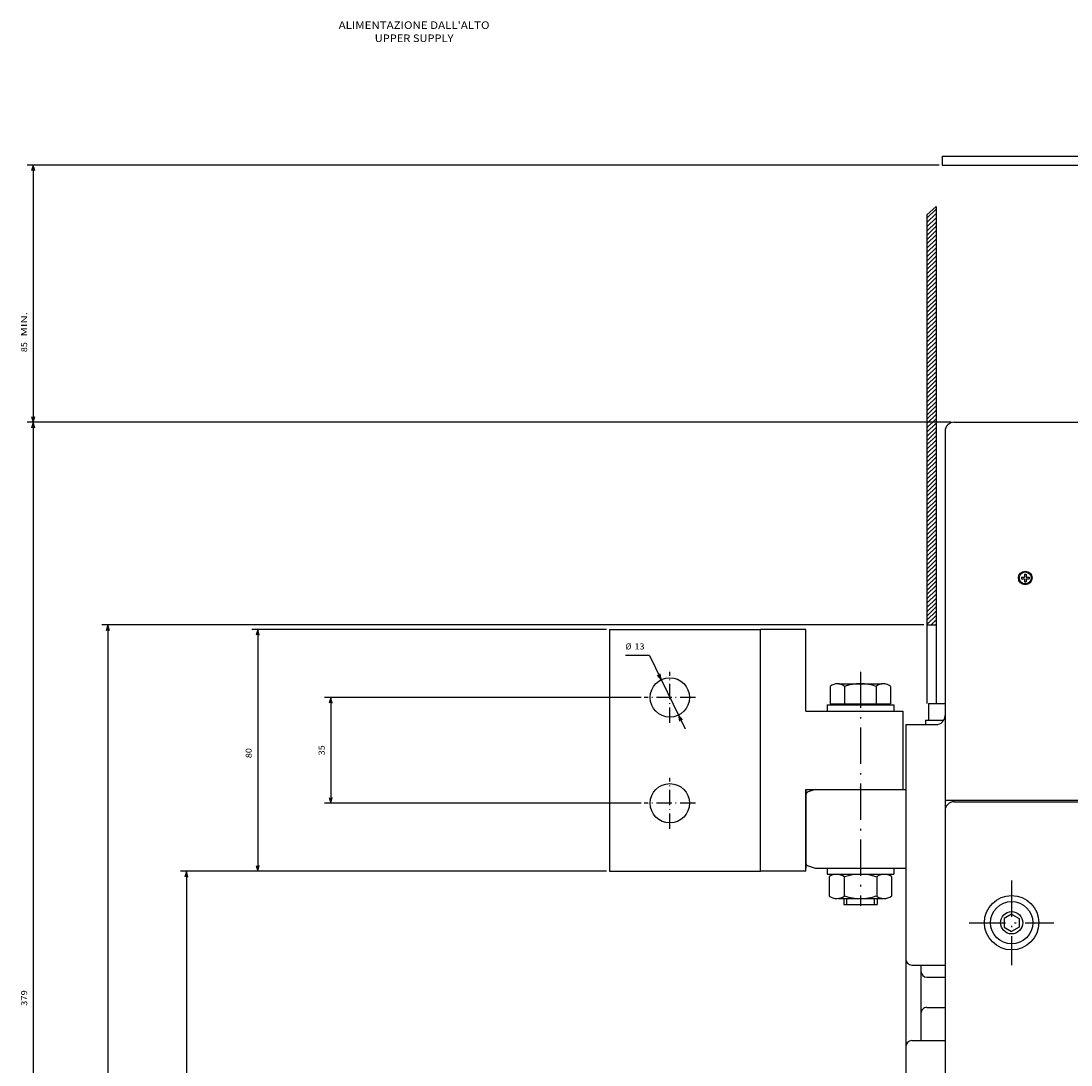
# Model space of a CAD drawing. Extents: x -936 to 1382, y 78 to 1702.
# Drawn here: x -114 to 233, y 1296 to 1641 of the extents above; entities that cross this region are included whole.
import ezdxf
from ezdxf.enums import TextEntityAlignment as Align

# ---------------------------------------------------------------- set-up
doc = ezdxf.new("R2010")
doc.units = 0
doc.linetypes.add('DASHDOT', pattern=[18.5, 12, -3, 0.5, -3])
doc.layers.get('0').update_dxf_attribs({"linetype": 'CONTINUOUS'})
doc.styles.get("Standard").update_dxf_attribs({"font": 'isocp.shx'})

# ---------------------------------------------------------------- blocks, each defined once
blk = doc.blocks.new('BLOCK31')
at = {"color": 7}
for s, p, p2 in [("ALIMENTAZIONE DALL'ALTO", (-348.530975, -289), (-348.530975, -239.122482)), ('UPPER SUPPLY', (-344.211823, -277.072784), (-344.211823, -251.049728))]:
    blk.add_text(s, height=2.5, rotation=89.999999, dxfattribs=at).set_placement(p, p2, align=Align.FIT)
blk = doc.blocks.new('BLOCK33')
at = {"color": 7}
for p, q in [((-127.497375, -188.950134), (-127.497375, -293.637573)), ((-92.497375, -188.950134), (-92.497375, -293.637573)), ((-127.497375, -291.637573), (-92.497375, -291.637573))]:
    blk.add_line(p, q, dxfattribs=at)
for points in [[(-125.565521, -291.119934), (-127.497375, -291.637573), (-125.565521, -292.155212)], [(-94.42923, -292.155212), (-92.497375, -291.637573), (-94.42923, -291.119934)]]:
    blk.add_lwpolyline(points, dxfattribs=at)
blk.add_text('35', height=2, rotation=180.000005, dxfattribs=at).set_placement((-108.330711, -293.637573), (-111.66404, -293.637573), align=Align.FIT)
blk = doc.blocks.new('BLOCK34')
at = {"color": 7}
for p, q in [((-149.997375, -200.500137), (-149.997375, -317.749146)), ((-69.997375, -200.500137), (-69.997375, -317.749146)), ((-149.997375, -315.749146), (-69.997375, -315.749146))]:
    blk.add_line(p, q, dxfattribs=at)
for points in [[(-148.065521, -315.231506), (-149.997375, -315.749146), (-148.065521, -316.266785)], [(-71.92923, -316.266785), (-69.997375, -315.749146), (-71.92923, -315.231506)]]:
    blk.add_lwpolyline(points, dxfattribs=at)
blk.add_text('80', height=2, rotation=180.000005, dxfattribs=at).set_placement((-107.414024, -317.749146), (-110.747353, -317.749146), align=Align.FIT)
blk = doc.blocks.new('BLOCK36')
at = {"color": 7}
for p, q in [((160.499985, -89.500046), (160.499985, -367.322144)), ((-151.498642, -95.499741), (-151.498642, -367.322144)), ((-151.498642, -365.322144), (160.499985, -365.322144))]:
    blk.add_line(p, q, dxfattribs=at)
for points in [[(-149.566788, -364.804504), (-151.498642, -365.322144), (-149.566788, -365.839783)], [(158.56813, -365.839783), (160.499985, -365.322144), (158.56813, -364.804504)]]:
    blk.add_lwpolyline(points, dxfattribs=at)
blk.add_text('312', height=2, rotation=180.000005, dxfattribs=at).set_placement((8.017338, -367.322144), (2.817338, -367.322144), align=Align.FIT)
blk = doc.blocks.new('BLOCK37')
at = {"color": 7}
for p, q in [((-218.5, -86.500015), (-218.5, -391.991394)), ((-303.5, -90.500107), (-303.5, -391.991394)), ((-303.5, -389.991394), (-218.5, -389.991394))]:
    blk.add_line(p, q, dxfattribs=at)
for points in [[(-301.568146, -389.473755), (-303.5, -389.991394), (-301.568146, -390.509003)], [(-220.431854, -390.509003), (-218.5, -389.991394), (-220.431854, -389.473755)]]:
    blk.add_lwpolyline(points, dxfattribs=at)
for s, p, p2 in [(' MIN.', (-245.984665, -391.991394), (-254.917984, -391.991394)), ('85', (-241.651321, -391.991394), (-244.984665, -391.991394))]:
    blk.add_text(s, height=2, rotation=180.000005, dxfattribs=at).set_placement(p, p2, align=Align.FIT)
blk = doc.blocks.new('BLOCK38')
at = {"color": 7}
for p, q in [((-218.5, -86.500015), (-218.5, -391.991394)), ((160.499985, -89.500046), (160.499985, -391.991394)), ((-218.5, -389.991394), (160.499985, -389.991394))]:
    blk.add_line(p, q, dxfattribs=at)
for points in [[(-216.568146, -389.473755), (-218.5, -389.991394), (-216.568146, -390.509003)], [(158.56813, -390.509003), (160.499985, -389.991394), (158.56813, -389.473755)]]:
    blk.add_lwpolyline(points, dxfattribs=at)
blk.add_text('379', height=2, rotation=180.000005, dxfattribs=at).set_placement((-25.483334, -391.991394), (-30.683334, -391.991394), align=Align.FIT)
blk = doc.blocks.new('BLOCK42')
at = {"color": 7}
blk.add_line((-141.349121, -186.218948), (-117.150337, -174.481293), dxfattribs=at)
at = {"color": 7, "ltscale": 0.199917}
blk.add_line((-141.349121, -186.218948), (-141.349121, -194.215622), dxfattribs=at)
at = {"color": 7}
for points in [[(-120.136787, -175.354568), (-121.649048, -176.663406), (-119.684975, -176.286041)], [(-134.857971, -183.645721), (-133.345703, -182.336884), (-135.309784, -182.714233)]]:
    blk.add_lwpolyline(points, dxfattribs=at)
for s, p, p2 in [('13', (-143.349121, -191.215637), (-143.349121, -187.882294)), ('%%c', (-143.349121, -194.215622), (-143.349121, -192.215622))]:
    blk.add_text(s, height=2, rotation=90.000003, dxfattribs=at).set_placement(p, p2, align=Align.FIT)
blk = doc.blocks.new('BLOCK43')
at = {"color": 7}
for p, q in [((-69.997375, -201.500137), (-69.997375, -341.34436)), ((96.000488, -291.500153), (96.000488, -341.34436)), ((-69.997375, -339.34436), (96.000488, -339.34436))]:
    blk.add_line(p, q, dxfattribs=at)
for points in [[(-68.065521, -338.826721), (-69.997375, -339.34436), (-68.065521, -339.862)], [(94.068634, -339.862), (96.000488, -339.34436), (94.068634, -338.826721)]]:
    blk.add_lwpolyline(points, dxfattribs=at)
blk.add_text('166', height=2, rotation=180.000005, dxfattribs=at).set_placement((15.601557, -341.34436), (10.401556, -341.34436), align=Align.FIT)
blk = doc.blocks.new('BLOCK53')
at = {"color": 7, "linetype": 'DASHDOT', "ltscale": 0.4225}
for p, q in [((-92.497375, -171.05014), (-92.497375, -187.950134)), ((-84.047379, -179.500137), (-100.947372, -179.500137))]:
    blk.add_line(p, q, dxfattribs=at)
blk = doc.blocks.new('BLOCK54')
at = {"color": 7, "linetype": 'DASHDOT', "ltscale": 0.4225}
for p, q in [((-127.497375, -171.05014), (-127.497375, -187.950134)), ((-119.047379, -179.500137), (-135.947372, -179.500137))]:
    blk.add_line(p, q, dxfattribs=at)
blk = doc.blocks.new('BLOCK57')
at = {"color": 7, "ltscale": 0.106066}
for p, q in [((-285.924408, -94.499054), (-288.924408, -91.499039)), ((-280.267517, -94.499084), (-283.267517, -91.499069)), ((-278.853302, -94.499084), (-281.853302, -91.499069)), ((-273.196411, -94.499115), (-276.196411, -91.4991)), ((-271.782196, -94.499123), (-274.782196, -91.499107)), ((-270.367981, -94.49913), (-273.367981, -91.499115)), ((-266.125305, -94.499153), (-269.125305, -91.499138)), ((-264.71109, -94.499161), (-267.71109, -91.499146)), ((-263.296875, -94.499168), (-266.296875, -91.499153)), ((-257.639984, -94.499199), (-260.639984, -91.499184)), ((-256.225769, -94.499207), (-259.225769, -91.499191))]:
    blk.add_line(p, q, dxfattribs=at)
at = {"color": 7, "ltscale": 0.106067}
for p, q in [((-284.510162, -94.499062), (-287.510193, -91.499046)), ((-283.095947, -94.499069), (-286.095978, -91.499054)), ((-281.681732, -94.499077), (-284.681763, -91.499062)), ((-277.439056, -94.499092), (-280.439087, -91.499077)), ((-276.024841, -94.4991), (-279.024872, -91.499084)), ((-274.610626, -94.499107), (-277.610657, -91.499092)), ((-268.953735, -94.499138), (-271.953766, -91.499123)), ((-267.53952, -94.499146), (-270.539551, -91.49913)), ((-261.882629, -94.499176), (-264.88266, -91.499161)), ((-260.468414, -94.499184), (-263.468445, -91.499168)), ((-259.054199, -94.499191), (-262.05423, -91.499176)), ((-254.811539, -94.499214), (-257.811554, -91.499199)), ((-253.397324, -94.499222), (-256.397339, -91.499207)), ((-251.983093, -94.499222), (-254.983109, -91.499207)), ((-250.568878, -94.499229), (-253.568893, -91.499214)), ((-249.154663, -94.499237), (-252.154678, -91.499222)), ((-247.740433, -94.499245), (-250.740448, -91.499229)), ((-246.326218, -94.499252), (-249.326233, -91.499237)), ((-244.911987, -94.49926), (-247.912003, -91.499245)), ((-243.497772, -94.499268), (-246.497787, -91.499252)), ((-242.083557, -94.499275), (-245.083572, -91.49926)), ((-240.669327, -94.499283), (-243.669342, -91.499268)), ((-239.255112, -94.49929), (-242.255127, -91.499275)), ((-237.840897, -94.499298), (-240.840912, -91.499283)), ((-236.426666, -94.499306), (-239.426682, -91.49929)), ((-235.012451, -94.499313), (-238.012466, -91.499298)), ((-233.598221, -94.499321), (-236.598236, -91.499306)), ((-232.184006, -94.499329), (-235.184021, -91.499313)), ((-230.769791, -94.499336), (-233.769806, -91.499321)), ((-229.35556, -94.499344), (-232.355576, -91.499329)), ((-227.941345, -94.499352), (-230.94136, -91.499336)), ((-226.52713, -94.499359), (-229.527145, -91.499344)), ((-225.1129, -94.499359), (-228.112915, -91.499344)), ((-223.698685, -94.499367), (-226.6987, -91.499352)), ((-222.284454, -94.499374), (-225.28447, -91.499359)), ((-220.870239, -94.499382), (-223.870255, -91.499367)), ((-219.456024, -94.49939), (-222.456039, -91.499374)), ((-218.041794, -94.499397), (-221.041809, -91.499382)), ((-216.627579, -94.499405), (-219.627594, -91.49939)), ((-215.213364, -94.499413), (-218.213379, -91.499397)), ((-213.799133, -94.49942), (-216.799149, -91.499405)), ((-212.384918, -94.499428), (-215.384933, -91.499413)), ((-210.970688, -94.499435), (-213.970703, -91.49942)), ((-209.556473, -94.499443), (-212.556488, -91.499428)), ((-208.142258, -94.499451), (-211.142273, -91.499435)), ((-206.728027, -94.499458), (-209.728043, -91.499443)), ((-205.313812, -94.499466), (-208.313828, -91.499451)), ((-203.899597, -94.499474), (-206.899612, -91.499458)), ((-202.485367, -94.499481), (-205.485382, -91.499466)), ((-201.071152, -94.499489), (-204.071167, -91.499474)), ((-199.656921, -94.499496), (-202.656937, -91.499481)), ((-198.242706, -94.499496), (-201.242722, -91.499481)), ((-196.828491, -94.499504), (-199.828506, -91.499489)), ((-195.414261, -94.499512), (-198.414276, -91.499496)), ((-194.000046, -94.499519), (-197.000061, -91.499504)), ((-192.585831, -94.499527), (-195.585846, -91.499512)), ((-191.1716, -94.499535), (-194.171616, -91.499519)), ((-189.757385, -94.499542), (-192.757401, -91.499527)), ((-188.343155, -94.49955), (-191.34317, -91.499535)), ((-186.92894, -94.499557), (-189.928955, -91.499542)), ((-185.514725, -94.499565), (-188.51474, -91.49955)), ((-184.100494, -94.499573), (-187.10051, -91.499557)), ((-182.686279, -94.49958), (-185.686295, -91.499565)), ((-181.272064, -94.499588), (-184.272079, -91.499573)), ((-179.857834, -94.499596), (-182.857849, -91.49958)), ((-178.443619, -94.499603), (-181.443634, -91.499588)), ((-177.029388, -94.499611), (-180.029404, -91.499596)), ((-175.615173, -94.499619), (-178.615189, -91.499603)), ((-174.200958, -94.499626), (-177.200974, -91.499611)), ((-172.786728, -94.499634), (-175.786743, -91.499619)), ((-171.372513, -94.499634), (-174.372528, -91.499619)), ((-169.958298, -94.499641), (-172.958313, -91.499626)), ((-168.544067, -94.499649), (-171.544083, -91.499634)), ((-167.129852, -94.499657), (-170.129868, -91.499641)), ((-165.715622, -94.499664), (-168.715637, -91.499649)), ((-164.301407, -94.499672), (-167.301422, -91.499657)), ((-162.887192, -94.49968), (-165.887207, -91.499664)), ((-161.472961, -94.499687), (-164.472977, -91.499672)), ((-160.058746, -94.499695), (-163.058762, -91.49968)), ((-158.644531, -94.499702), (-161.644547, -91.499687)), ((-157.230301, -94.49971), (-160.230316, -91.499695)), ((-155.816086, -94.499718), (-158.816101, -91.499702)), ((-154.401855, -94.499725), (-157.401871, -91.49971)), ((-152.98764, -94.499733), (-155.987656, -91.499718)), ((-151.573425, -94.499741), (-154.573441, -91.499725))]:
    blk.add_line(p, q, dxfattribs=at)
at = {"color": 7, "ltscale": 0.05871}
blk.add_line((-151.498642, -93.160301), (-153.15921, -91.499733), dxfattribs=at)
at = {"color": 7, "ltscale": 0.00871}
blk.add_line((-151.498642, -91.746094), (-151.744995, -91.499741), dxfattribs=at)

msp = doc.modelspace()

# ---------------------------------------------------------------- linework, layer by layer
at = {"color": 7}
for p, q in [((190.101589, 1596.168839), (380.101589, 1596.168839)), ((190.101589, 1593.168839), (380.101589, 1593.168839)), ((185.10265, 1576.682846), (185.101826, 1415.167496)), ((188.102665, 1579.46315), (188.101826, 1415.16748)), ((194.101681, 1508.168839), (346.601681, 1508.168839)), ((191.102283, 1505.169296), (191.100361, 1129.169312)), ((80.101559, 1439.666214), (80.101559, 1359.666214)), ((80.101559, 1439.666214), (130.101559, 1439.666214)), ((130.101559, 1359.666214), (130.101559, 1439.666214)), ((145.101559, 1412.66777), (145.101559, 1439.666214)), ((152.101437, 1414.667503), (174.101437, 1414.667503)), ((145.101559, 1412.66777), (177.101437, 1412.66777)), ((177.101437, 1412.66777), (177.101437, 1386.667519)), ((178.101727, 1408.167427), (178.101727, 1163.6679)), ((145.101269, 1386.667282), (178.101635, 1386.667282)), ((145.101269, 1386.667282), (145.101269, 1360.667282)), ((145.101559, 1359.666214), (145.101559, 1386.66777)), ((145.101559, 1386.66777), (175.101276, 1386.66777)), ((145.101604, 1384.940788), (145.101665, 1362.394005)), ((191.101681, 1383.168793), (352.101681, 1383.168793)), ((194.101643, 1382.668793), (352.601696, 1382.668793)), ((80.101559, 1359.666214), (130.101559, 1359.666214)), ((148.179302, 1360.667511), (178.101681, 1360.667511)), ((152.101437, 1358.667511), (174.101437, 1358.667511)), ((183.101727, 1328.667465), (183.101727, 1303.667469))]:
    msp.add_line(p, q, dxfattribs=at)
at = {"color": 7, "ltscale": 0.075}
msp.add_line((190.101589, 1596.168839), (190.101589, 1593.168839), dxfattribs=at)
at = {"color": 7, "ltscale": 0.102256}
msp.add_line((188.102665, 1579.46315), (185.10265, 1576.682846), dxfattribs=at)
at = {"color": 7, "ltscale": 0.0125}
for p, q in [((216.351604, 1456.918839), (216.351604, 1456.418839)), ((217.351604, 1457.918839), (217.851604, 1457.918839)), ((217.351608, 1455.418839), (217.851608, 1455.418839)), ((218.851604, 1456.918839), (218.851604, 1456.418839))]:
    msp.add_line(p, q, dxfattribs=at)
at = {"color": 7, "ltscale": 0.025}
for p, q in [((216.351604, 1456.918839), (217.351604, 1456.918839)), ((216.351604, 1456.418839), (217.351604, 1456.418839)), ((217.351604, 1457.918839), (217.351604, 1456.918839)), ((217.351604, 1456.418839), (217.351608, 1455.418839)), ((217.851604, 1457.918839), (217.851604, 1456.918839)), ((217.851604, 1456.918839), (218.851604, 1456.918839)), ((217.851604, 1456.418839), (218.851604, 1456.418839)), ((217.851604, 1456.418839), (217.851608, 1455.418839)), ((184.601711, 1409.667465), (185.601711, 1409.667465))]:
    msp.add_line(p, q, dxfattribs=at)
at = {"color": 7, "ltscale": 0.074998}
msp.add_line((185.101955, 1441.16748), (188.101879, 1441.16748), dxfattribs=at)
at = {"color": 7, "ltscale": 0.375}
for p, q in [((145.101559, 1439.666214), (130.101559, 1439.666214)), ((145.101559, 1359.666214), (130.101559, 1359.666214))]:
    msp.add_line(p, q, dxfattribs=at)
at = {"color": 7, "linetype": 'DASHDOT'}
for p, q in [((163.101437, 1425.667511), (163.10146, 1348.281811)), ((213.101673, 1356.667358), (213.101673, 1328.667141)), ((199.101566, 1342.667248), (227.101784, 1342.667248))]:
    msp.add_line(p, q, dxfattribs=at)
at = {"color": 7, "ltscale": 0.142986}
for p, q in [((153.15144, 1420.786957), (153.15144, 1415.067505)), ((157.876438, 1420.786957), (157.876438, 1415.067505))]:
    msp.add_line(p, q, dxfattribs=at)
at = {"color": 7, "ltscale": 0.354375}
msp.add_line((156.013935, 1421.667511), (170.188938, 1421.667511), dxfattribs=at)
at = {"color": 7, "ltscale": 0.142987}
for p, q in [((168.326435, 1420.786972), (168.326443, 1415.067505)), ((173.051441, 1420.786972), (173.051441, 1415.067505))]:
    msp.add_line(p, q, dxfattribs=at)
at = {"color": 7, "ltscale": 0.05}
for p, q in [((152.101437, 1414.667503), (152.101437, 1412.667503)), ((174.101437, 1414.667503), (174.101437, 1412.667503)), ((152.101437, 1360.667511), (152.101437, 1358.667511)), ((174.101437, 1360.667511), (174.101437, 1358.667511)), ((157.601452, 1350.667511), (157.601452, 1348.667503)), ((158.521603, 1350.667511), (158.521603, 1348.667503)), ((167.681309, 1350.667511), (167.681309, 1348.667507)), ((168.601452, 1350.667511), (168.601452, 1348.667507)), ((183.101727, 1328.667473), (183.101727, 1326.667465))]:
    msp.add_line(p, q, dxfattribs=at)
at = {"color": 7, "ltscale": 0.4975}
msp.add_line((153.15144, 1415.067505), (173.051441, 1415.067505), dxfattribs=at)
at = {"color": 7, "ltscale": 0.01}
for p, q in [((154.501438, 1415.067505), (154.501438, 1414.667503)), ((171.701443, 1415.067505), (171.701443, 1414.667503))]:
    msp.add_line(p, q, dxfattribs=at)
at = {"color": 7, "ltscale": 0.1375}
msp.add_line((185.601711, 1415.16748), (185.601711, 1409.66748), dxfattribs=at)
msp.add_line((185.601711, 1415.16748), (185.601711, 1409.66748), dxfattribs=at)
at = {"color": 7, "ltscale": 0.137499}
msp.add_line((185.601711, 1415.16748), (191.101681, 1415.16748), dxfattribs=at)
msp.add_line((185.601711, 1415.16748), (191.101681, 1415.16748), dxfattribs=at)
at = {"color": 7, "ltscale": 0.009177}
msp.add_line((184.601711, 1409.667465), (184.968792, 1409.667465), dxfattribs=at)
at = {"color": 7, "ltscale": 0.0375}
msp.add_line((184.601711, 1409.667465), (184.601711, 1408.167465), dxfattribs=at)
msp.add_line((184.601711, 1409.667465), (184.601711, 1408.167465), dxfattribs=at)
at = {"color": 7, "ltscale": 0.003482}
msp.add_line((185.601711, 1409.66748), (185.741001, 1409.66748), dxfattribs=at)
at = {"color": 7, "ltscale": 0.118485}
msp.add_line((185.741009, 1409.667465), (190.480419, 1409.667458), dxfattribs=at)
at = {"color": 7, "ltscale": 0.25}
msp.add_line((178.101727, 1408.167427), (188.101727, 1408.167427), dxfattribs=at)
at = {"color": 7, "ltscale": 0.062738}
for p, q in [((148.179363, 1386.667511), (145.79266, 1385.891991)), ((145.792583, 1361.443001), (148.179287, 1360.667519))]:
    msp.add_line(p, q, dxfattribs=at)
at = {"color": 7, "ltscale": 0.162041}
for p, q in [((152.786488, 1357.908325), (152.786488, 1351.426701)), ((157.693966, 1357.908325), (157.693966, 1351.426701)), ((168.508915, 1357.908325), (168.508915, 1351.426701)), ((173.416393, 1357.908325), (173.416393, 1351.426701))]:
    msp.add_line(p, q, dxfattribs=at)
at = {"color": 7, "ltscale": 0.368061}
msp.add_line((155.740223, 1350.667511), (170.462658, 1350.667511), dxfattribs=at)
at = {"color": 7, "ltscale": 0.275}
for p, q in [((157.601452, 1348.667503), (168.601452, 1348.667503)), ((180.101727, 1328.667469), (191.101742, 1328.667439))]:
    msp.add_line(p, q, dxfattribs=at)
at = {"color": 7, "ltscale": 0.0715}
for p, q in [((210.62479, 1344.097157), (210.62479, 1341.237156)), ((213.101635, 1345.527153), (210.624798, 1344.097153)), ((213.101627, 1345.527157), (215.578457, 1344.097157)), ((215.578457, 1344.097157), (215.578457, 1341.237156)), ((210.624798, 1341.237148), (213.101635, 1339.807148)), ((215.578457, 1341.237156), (213.101627, 1339.807156))]:
    msp.add_line(p, q, dxfattribs=at)
at = {"color": 7, "ltscale": 0.15}
msp.add_line((185.101727, 1324.667465), (191.101734, 1324.667465), dxfattribs=at)
msp.add_line((185.101727, 1324.667465), (191.101734, 1324.667465), dxfattribs=at)
msp.add_line((185.101727, 1324.667465), (191.101734, 1324.667465), dxfattribs=at)
at = {"color": 7, "ltscale": 0.149996}
msp.add_line((185.101727, 1324.667465), (191.101551, 1324.667461), dxfattribs=at)
at = {"color": 7, "ltscale": 0.149995}
msp.add_line((185.101727, 1314.667469), (191.101536, 1314.667469), dxfattribs=at)
at = {"color": 7, "ltscale": 0.275001}
msp.add_line((180.101727, 1303.667469), (191.101749, 1303.667469), dxfattribs=at)
at = {"color": 7}
for centre, radius in [((217.601589, 1456.668854), 2.249984), ((217.601631, 1456.668823), 2.000033), ((100.101559, 1417.166214), 6.5), ((100.101559, 1382.166214), 6.5), ((213.101673, 1342.667248), 9.000108), ((213.10162, 1342.667118), 6.999963), ((213.101627, 1342.667149), 3.696463)]:
    msp.add_circle(centre, radius, dxfattribs=at)
for centre, radius, start, end in [((194.101673, 1505.168884), 2.999966, 449.999978, 180.000492), ((155.513935, 1418.057922), 3.609579, 409.117621, 130.882403), ((163.101444, 1405.725029), 15.942476, 430.868304, 109.131721), ((170.688938, 1418.057922), 3.609579, 409.117621, 130.882403), ((188.101757, 1411.167358), 2.999925, 269.999327, 359.999374), ((146.101772, 1384.940796), 1.000162, 108.000723, 180.000165), ((194.101635, 1379.668808), 2.999993, 90.000087, 180.000028), ((146.101559, 1362.394005), 0.99994, 179.998334, 252.001861), ((155.240223, 1354.322609), 4.344899, 413.062998, 124.384242), ((163.101437, 1342.426701), 16.24081, 431.139053, 108.860944), ((170.962658, 1354.322609), 4.344899, 415.615753, 126.936997), ((155.240223, 1355.012413), 4.344899, 235.615746, 306.937004), ((163.101437, 1366.908325), 16.24081, 251.139044, 288.860947), ((170.962658, 1355.012413), 4.344899, 233.063003, 304.384247), ((180.101734, 1330.667473), 2.000006, 180.000001, 269.999846), ((185.101734, 1326.667465), 2, 180.000001, 270), ((185.101727, 1312.667471), 1.999998, 90.000019, 180.000083), ((180.101727, 1301.667469), 2.000003, 90.000005, 180.000001)]:
    msp.add_arc(centre, radius, start, end, dxfattribs=at)
for p in [(188.102283, 1505.169312), (163.101444, 1387.317505)]:
    msp.add_point(p, dxfattribs=at)

# ---------------------------------------------------------------- block references
at = {"rotation": 270}
for name in ['BLOCK31', 'BLOCK37', 'BLOCK57', 'BLOCK38', 'BLOCK36', 'BLOCK34', 'BLOCK42', 'BLOCK54', 'BLOCK33', 'BLOCK53', 'BLOCK43']:
    msp.add_blockref(name, (279.601696, 1289.668839), dxfattribs=at)

doc.saveas('drawing.dxf')
